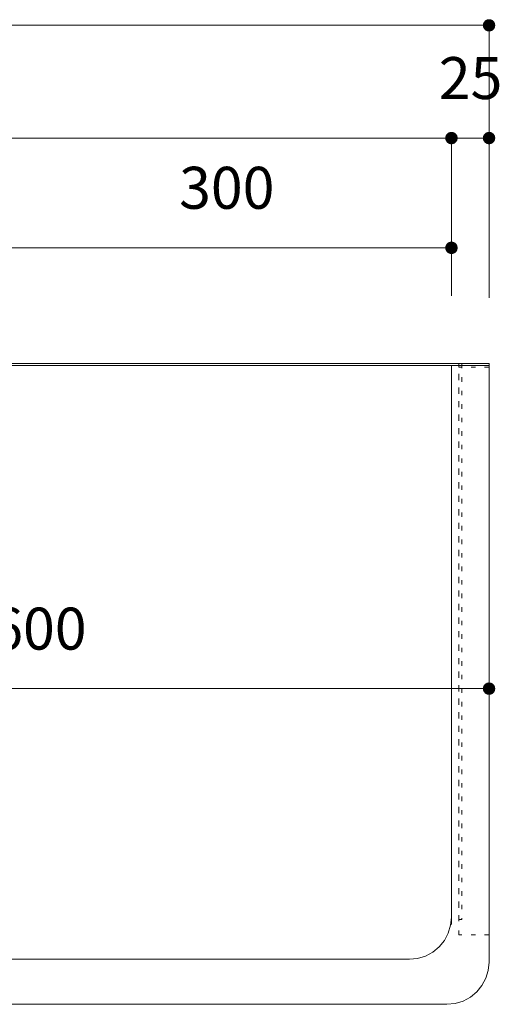
# Model space of a CAD drawing. Units: millimetres. Extents: x 31382 to 57702, y 298 to 18376.
# Drawn here: x 32677 to 32996, y 7973 to 8628 of the extents above; entities that cross this region are included whole.
import ezdxf

# ---------------------------------------------------------------- set-up
doc = ezdxf.new("R2010")
doc.units = ezdxf.units.MM
doc.header["$LTSCALE"] = 15
doc.linetypes.add('ラインタイプ-12', pattern=[0.6, 0.2, -0.4])
doc.layers.add('020', color=1, linetype='Continuous', lineweight=18, true_color=0xff0000)
for name, color, linetype, lineweight in [('SAKUZU', 7, 'Continuous', 18), ('一般', 7, 'Continuous', 5), ('寸法', 7, 'Continuous', 5)]:
    doc.layers.add(name, color=color, linetype=linetype, lineweight=lineweight)
doc.styles.add('YuGothic Medium', font='txt', dxfattribs={"bigfont": 'YuGothic Medium'})

# ---------------------------------------------------------------- blocks, each defined once
blk = doc.blocks.new('グループ-692')
at = {"layer": '寸法', "linetype": 'Continuous', "lineweight": 0}
blk.add_hatch(color=7, dxfattribs=at).paths.add_polyline_path([(777.886, 90.336), (777.886, 90.348), (777.887, 90.36), (777.889, 90.372), (777.891, 90.384), (777.894, 90.396), (777.897, 90.408), (777.901, 90.42), (777.905, 90.431), (777.91, 90.443), (777.916, 90.454), (777.922, 90.464), (777.928, 90.475), (777.935, 90.485), (777.943, 90.494), (777.951, 90.504), (777.959, 90.513), (777.968, 90.521), (777.978, 90.529), (777.987, 90.537), (777.997, 90.544), (778.008, 90.55), (778.018, 90.556), (778.029, 90.562), (778.041, 90.567), (778.052, 90.571), (778.064, 90.575), (778.076, 90.579), (778.088, 90.581), (778.1, 90.583), (778.112, 90.585), (778.124, 90.586), (778.136, 90.586), (778.149, 90.586), (778.161, 90.585), (778.173, 90.583), (778.185, 90.581), (778.197, 90.579), (778.209, 90.575), (778.221, 90.571), (778.232, 90.567), (778.244, 90.562), (778.254, 90.556), (778.265, 90.55), (778.276, 90.544), (778.286, 90.537), (778.295, 90.529), (778.305, 90.521), (778.313, 90.513), (778.322, 90.504), (778.33, 90.494), (778.338, 90.485), (778.345, 90.475), (778.351, 90.464), (778.357, 90.454), (778.363, 90.443), (778.368, 90.431), (778.372, 90.42), (778.376, 90.408), (778.379, 90.396), (778.382, 90.384), (778.384, 90.372), (778.386, 90.36), (778.387, 90.348), (778.387, 90.336), (778.387, 90.323), (778.386, 90.311), (778.384, 90.299), (778.382, 90.287), (778.379, 90.275), (778.376, 90.263), (778.372, 90.251), (778.368, 90.24), (778.363, 90.229), (778.357, 90.218), (778.351, 90.207), (778.345, 90.197), (778.338, 90.186), (778.33, 90.177), (778.322, 90.168), (778.313, 90.159), (778.305, 90.15), (778.295, 90.142), (778.286, 90.135), (778.276, 90.127), (778.265, 90.121), (778.254, 90.115), (778.244, 90.109), (778.232, 90.104), (778.221, 90.1), (778.209, 90.096), (778.197, 90.093), (778.185, 90.09), (778.173, 90.088), (778.161, 90.086), (778.149, 90.086), (778.136, 90.085), (778.124, 90.086), (778.112, 90.086), (778.1, 90.088), (778.088, 90.09), (778.076, 90.093), (778.064, 90.096), (778.052, 90.1), (778.041, 90.104), (778.029, 90.109), (778.018, 90.115), (778.008, 90.121), (777.997, 90.127), (777.987, 90.135), (777.978, 90.142), (777.968, 90.15), (777.959, 90.159), (777.951, 90.168), (777.943, 90.177), (777.935, 90.186), (777.928, 90.197), (777.922, 90.207), (777.916, 90.218), (777.91, 90.229), (777.905, 90.24), (777.901, 90.251), (777.897, 90.263), (777.894, 90.275), (777.891, 90.287), (777.889, 90.299), (777.887, 90.311), (777.886, 90.323)])
at = {"layer": '寸法'}
for p in [(701.47, 90.336), (778.136, 83.332)]:
    blk.add_line(p, (778.136, 90.336), dxfattribs=at)
at = {"layer": '寸法', "lineweight": 5, "flags": 128}
blk.add_lwpolyline([(777.886, 90.336), (777.886, 90.348), (777.887, 90.36), (777.889, 90.372), (777.891, 90.384), (777.894, 90.396), (777.897, 90.408), (777.901, 90.42), (777.905, 90.431), (777.91, 90.443), (777.916, 90.454), (777.922, 90.464), (777.928, 90.475), (777.935, 90.485), (777.943, 90.494), (777.951, 90.504), (777.959, 90.513), (777.968, 90.521), (777.978, 90.529), (777.987, 90.537), (777.997, 90.544), (778.008, 90.55), (778.018, 90.556), (778.029, 90.562), (778.041, 90.567), (778.052, 90.571), (778.064, 90.575), (778.076, 90.579), (778.088, 90.581), (778.1, 90.583), (778.112, 90.585), (778.124, 90.586), (778.136, 90.586), (778.149, 90.586), (778.161, 90.585), (778.173, 90.583), (778.185, 90.581), (778.197, 90.579), (778.209, 90.575), (778.221, 90.571), (778.232, 90.567), (778.244, 90.562), (778.254, 90.556), (778.265, 90.55), (778.276, 90.544), (778.286, 90.537), (778.295, 90.529), (778.305, 90.521), (778.313, 90.513), (778.322, 90.504), (778.33, 90.494), (778.338, 90.485), (778.345, 90.475), (778.351, 90.464), (778.357, 90.454), (778.363, 90.443), (778.368, 90.431), (778.372, 90.42), (778.376, 90.408), (778.379, 90.396), (778.382, 90.384), (778.384, 90.372), (778.386, 90.36), (778.387, 90.348), (778.387, 90.336), (778.387, 90.323), (778.386, 90.311), (778.384, 90.299), (778.382, 90.287), (778.379, 90.275), (778.376, 90.263), (778.372, 90.251), (778.368, 90.24), (778.363, 90.229), (778.357, 90.218), (778.351, 90.207), (778.345, 90.197), (778.338, 90.186), (778.33, 90.177), (778.322, 90.168), (778.313, 90.159), (778.305, 90.15), (778.295, 90.142), (778.286, 90.135), (778.276, 90.127), (778.265, 90.121), (778.254, 90.115), (778.244, 90.109), (778.232, 90.104), (778.221, 90.1), (778.209, 90.096), (778.197, 90.093), (778.185, 90.09), (778.173, 90.088), (778.161, 90.086), (778.149, 90.086), (778.136, 90.085), (778.124, 90.086), (778.112, 90.086), (778.1, 90.088), (778.088, 90.09), (778.076, 90.093), (778.064, 90.096), (778.052, 90.1), (778.041, 90.104), (778.029, 90.109), (778.018, 90.115), (778.008, 90.121), (777.997, 90.127), (777.987, 90.135), (777.978, 90.142), (777.968, 90.15), (777.959, 90.159), (777.951, 90.168), (777.943, 90.177), (777.935, 90.186), (777.928, 90.197), (777.922, 90.207), (777.916, 90.218), (777.91, 90.229), (777.905, 90.24), (777.901, 90.251), (777.897, 90.263), (777.894, 90.275), (777.891, 90.287), (777.889, 90.299), (777.887, 90.311), (777.886, 90.323), (777.886, 90.336)], close=True, dxfattribs=at)
blk = doc.blocks.new('グループ-693')
at = {"layer": '寸法', "insert": (777.575, 93.928), "char_height": 1.8617, "attachment_point": 1, "line_spacing_factor": 1.198577, "style": 'YuGothic Medium'}
blk.add_mtext('25', dxfattribs=at)
blk = doc.blocks.new('グループ-694')
at = {"layer": '寸法', "linetype": 'Continuous', "lineweight": 0}
for points in [[(778.387, 90.336), (778.387, 90.323), (778.386, 90.311), (778.384, 90.299), (778.382, 90.287), (778.379, 90.275), (778.376, 90.263), (778.372, 90.251), (778.368, 90.24), (778.363, 90.229), (778.357, 90.218), (778.351, 90.207), (778.345, 90.197), (778.338, 90.186), (778.33, 90.177), (778.322, 90.168), (778.313, 90.159), (778.305, 90.15), (778.295, 90.142), (778.286, 90.135), (778.276, 90.127), (778.265, 90.121), (778.254, 90.115), (778.244, 90.109), (778.232, 90.104), (778.221, 90.1), (778.209, 90.096), (778.197, 90.093), (778.185, 90.09), (778.173, 90.088), (778.161, 90.086), (778.149, 90.086), (778.136, 90.085), (778.124, 90.086), (778.112, 90.086), (778.1, 90.088), (778.088, 90.09), (778.076, 90.093), (778.064, 90.096), (778.052, 90.1), (778.041, 90.104), (778.029, 90.109), (778.018, 90.115), (778.008, 90.121), (777.997, 90.127), (777.987, 90.135), (777.978, 90.142), (777.968, 90.15), (777.959, 90.159), (777.951, 90.168), (777.943, 90.177), (777.935, 90.186), (777.928, 90.197), (777.922, 90.207), (777.916, 90.218), (777.91, 90.229), (777.905, 90.24), (777.901, 90.251), (777.897, 90.263), (777.894, 90.275), (777.891, 90.287), (777.889, 90.299), (777.887, 90.311), (777.886, 90.323), (777.886, 90.336), (777.886, 90.348), (777.887, 90.36), (777.889, 90.372), (777.891, 90.384), (777.894, 90.396), (777.897, 90.408), (777.901, 90.42), (777.905, 90.431), (777.91, 90.443), (777.916, 90.454), (777.922, 90.464), (777.928, 90.475), (777.935, 90.485), (777.943, 90.494), (777.951, 90.504), (777.959, 90.513), (777.968, 90.521), (777.978, 90.529), (777.987, 90.537), (777.997, 90.544), (778.008, 90.55), (778.018, 90.556), (778.029, 90.562), (778.041, 90.567), (778.052, 90.571), (778.064, 90.575), (778.076, 90.579), (778.088, 90.581), (778.1, 90.583), (778.112, 90.585), (778.124, 90.586), (778.136, 90.586), (778.149, 90.586), (778.161, 90.585), (778.173, 90.583), (778.185, 90.581), (778.197, 90.579), (778.209, 90.575), (778.221, 90.571), (778.232, 90.567), (778.244, 90.562), (778.254, 90.556), (778.265, 90.55), (778.276, 90.544), (778.286, 90.537), (778.295, 90.529), (778.305, 90.521), (778.313, 90.513), (778.322, 90.504), (778.33, 90.494), (778.338, 90.485), (778.345, 90.475), (778.351, 90.464), (778.357, 90.454), (778.363, 90.443), (778.368, 90.431), (778.372, 90.42), (778.376, 90.408), (778.379, 90.396), (778.382, 90.384), (778.384, 90.372), (778.386, 90.36), (778.387, 90.348)], [(779.553, 90.336), (779.553, 90.348), (779.554, 90.36), (779.555, 90.372), (779.558, 90.384), (779.56, 90.396), (779.564, 90.408), (779.567, 90.42), (779.572, 90.431), (779.577, 90.443), (779.582, 90.454), (779.588, 90.464), (779.595, 90.475), (779.602, 90.485), (779.61, 90.494), (779.618, 90.504), (779.626, 90.513), (779.635, 90.521), (779.644, 90.529), (779.654, 90.537), (779.664, 90.544), (779.674, 90.55), (779.685, 90.556), (779.696, 90.562), (779.707, 90.567), (779.719, 90.571), (779.73, 90.575), (779.742, 90.579), (779.754, 90.581), (779.766, 90.583), (779.779, 90.585), (779.791, 90.586), (779.803, 90.586), (779.815, 90.586), (779.828, 90.585), (779.84, 90.583), (779.852, 90.581), (779.864, 90.579), (779.876, 90.575), (779.887, 90.571), (779.899, 90.567), (779.91, 90.562), (779.921, 90.556), (779.932, 90.55), (779.942, 90.544), (779.952, 90.537), (779.962, 90.529), (779.971, 90.521), (779.98, 90.513), (779.989, 90.504), (779.997, 90.494), (780.004, 90.485), (780.011, 90.475), (780.018, 90.464), (780.024, 90.454), (780.029, 90.443), (780.034, 90.431), (780.039, 90.42), (780.043, 90.408), (780.046, 90.396), (780.049, 90.384), (780.051, 90.372), (780.052, 90.36), (780.053, 90.348), (780.053, 90.336), (780.053, 90.323), (780.052, 90.311), (780.051, 90.299), (780.049, 90.287), (780.046, 90.275), (780.043, 90.263), (780.039, 90.251), (780.034, 90.24), (780.029, 90.229), (780.024, 90.218), (780.018, 90.207), (780.011, 90.197), (780.004, 90.186), (779.997, 90.177), (779.989, 90.168), (779.98, 90.159), (779.971, 90.15), (779.962, 90.142), (779.952, 90.135), (779.942, 90.127), (779.932, 90.121), (779.921, 90.115), (779.91, 90.109), (779.899, 90.104), (779.887, 90.1), (779.876, 90.096), (779.864, 90.093), (779.852, 90.09), (779.84, 90.088), (779.828, 90.086), (779.815, 90.086), (779.803, 90.085), (779.791, 90.086), (779.779, 90.086), (779.766, 90.088), (779.754, 90.09), (779.742, 90.093), (779.73, 90.096), (779.719, 90.1), (779.707, 90.104), (779.696, 90.109), (779.685, 90.115), (779.674, 90.121), (779.664, 90.127), (779.654, 90.135), (779.644, 90.142), (779.635, 90.15), (779.626, 90.159), (779.618, 90.168), (779.61, 90.177), (779.602, 90.186), (779.595, 90.197), (779.588, 90.207), (779.582, 90.218), (779.577, 90.229), (779.572, 90.24), (779.567, 90.251), (779.564, 90.263), (779.56, 90.275), (779.558, 90.287), (779.555, 90.299), (779.554, 90.311), (779.553, 90.323)]]:
    blk.add_hatch(color=7, dxfattribs=at).paths.add_polyline_path(points)
at = {"layer": '寸法'}
for p, q in [((778.136, 83.332), (778.136, 90.336)), ((778.136, 90.336), (779.803, 90.336)), ((779.803, 83.332), (779.803, 90.336))]:
    blk.add_line(p, q, dxfattribs=at)
at = {"layer": '寸法', "lineweight": 5, "flags": 128}
for points in [[(778.387, 90.336), (778.387, 90.323), (778.386, 90.311), (778.384, 90.299), (778.382, 90.287), (778.379, 90.275), (778.376, 90.263), (778.372, 90.251), (778.368, 90.24), (778.363, 90.229), (778.357, 90.218), (778.351, 90.207), (778.345, 90.197), (778.338, 90.186), (778.33, 90.177), (778.322, 90.168), (778.313, 90.159), (778.305, 90.15), (778.295, 90.142), (778.286, 90.135), (778.276, 90.127), (778.265, 90.121), (778.254, 90.115), (778.244, 90.109), (778.232, 90.104), (778.221, 90.1), (778.209, 90.096), (778.197, 90.093), (778.185, 90.09), (778.173, 90.088), (778.161, 90.086), (778.149, 90.086), (778.136, 90.085), (778.124, 90.086), (778.112, 90.086), (778.1, 90.088), (778.088, 90.09), (778.076, 90.093), (778.064, 90.096), (778.052, 90.1), (778.041, 90.104), (778.029, 90.109), (778.018, 90.115), (778.008, 90.121), (777.997, 90.127), (777.987, 90.135), (777.978, 90.142), (777.968, 90.15), (777.959, 90.159), (777.951, 90.168), (777.943, 90.177), (777.935, 90.186), (777.928, 90.197), (777.922, 90.207), (777.916, 90.218), (777.91, 90.229), (777.905, 90.24), (777.901, 90.251), (777.897, 90.263), (777.894, 90.275), (777.891, 90.287), (777.889, 90.299), (777.887, 90.311), (777.886, 90.323), (777.886, 90.336), (777.886, 90.348), (777.887, 90.36), (777.889, 90.372), (777.891, 90.384), (777.894, 90.396), (777.897, 90.408), (777.901, 90.42), (777.905, 90.431), (777.91, 90.443), (777.916, 90.454), (777.922, 90.464), (777.928, 90.475), (777.935, 90.485), (777.943, 90.494), (777.951, 90.504), (777.959, 90.513), (777.968, 90.521), (777.978, 90.529), (777.987, 90.537), (777.997, 90.544), (778.008, 90.55), (778.018, 90.556), (778.029, 90.562), (778.041, 90.567), (778.052, 90.571), (778.064, 90.575), (778.076, 90.579), (778.088, 90.581), (778.1, 90.583), (778.112, 90.585), (778.124, 90.586), (778.136, 90.586), (778.149, 90.586), (778.161, 90.585), (778.173, 90.583), (778.185, 90.581), (778.197, 90.579), (778.209, 90.575), (778.221, 90.571), (778.232, 90.567), (778.244, 90.562), (778.254, 90.556), (778.265, 90.55), (778.276, 90.544), (778.286, 90.537), (778.295, 90.529), (778.305, 90.521), (778.313, 90.513), (778.322, 90.504), (778.33, 90.494), (778.338, 90.485), (778.345, 90.475), (778.351, 90.464), (778.357, 90.454), (778.363, 90.443), (778.368, 90.431), (778.372, 90.42), (778.376, 90.408), (778.379, 90.396), (778.382, 90.384), (778.384, 90.372), (778.386, 90.36), (778.387, 90.348), (778.387, 90.336)], [(779.553, 90.336), (779.553, 90.348), (779.554, 90.36), (779.555, 90.372), (779.558, 90.384), (779.56, 90.396), (779.564, 90.408), (779.567, 90.42), (779.572, 90.431), (779.577, 90.443), (779.582, 90.454), (779.588, 90.464), (779.595, 90.475), (779.602, 90.485), (779.61, 90.494), (779.618, 90.504), (779.626, 90.513), (779.635, 90.521), (779.644, 90.529), (779.654, 90.537), (779.664, 90.544), (779.674, 90.55), (779.685, 90.556), (779.696, 90.562), (779.707, 90.567), (779.719, 90.571), (779.73, 90.575), (779.742, 90.579), (779.754, 90.581), (779.766, 90.583), (779.779, 90.585), (779.791, 90.586), (779.803, 90.586), (779.815, 90.586), (779.828, 90.585), (779.84, 90.583), (779.852, 90.581), (779.864, 90.579), (779.876, 90.575), (779.887, 90.571), (779.899, 90.567), (779.91, 90.562), (779.921, 90.556), (779.932, 90.55), (779.942, 90.544), (779.952, 90.537), (779.962, 90.529), (779.971, 90.521), (779.98, 90.513), (779.989, 90.504), (779.997, 90.494), (780.004, 90.485), (780.011, 90.475), (780.018, 90.464), (780.024, 90.454), (780.029, 90.443), (780.034, 90.431), (780.039, 90.42), (780.043, 90.408), (780.046, 90.396), (780.049, 90.384), (780.051, 90.372), (780.052, 90.36), (780.053, 90.348), (780.053, 90.336), (780.053, 90.323), (780.052, 90.311), (780.051, 90.299), (780.049, 90.287), (780.046, 90.275), (780.043, 90.263), (780.039, 90.251), (780.034, 90.24), (780.029, 90.229), (780.024, 90.218), (780.018, 90.207), (780.011, 90.197), (780.004, 90.186), (779.997, 90.177), (779.989, 90.168), (779.98, 90.159), (779.971, 90.15), (779.962, 90.142), (779.952, 90.135), (779.942, 90.127), (779.932, 90.121), (779.921, 90.115), (779.91, 90.109), (779.899, 90.104), (779.887, 90.1), (779.876, 90.096), (779.864, 90.093), (779.852, 90.09), (779.84, 90.088), (779.828, 90.086), (779.815, 90.086), (779.803, 90.085), (779.791, 90.086), (779.779, 90.086), (779.766, 90.088), (779.754, 90.09), (779.742, 90.093), (779.73, 90.096), (779.719, 90.1), (779.707, 90.104), (779.696, 90.109), (779.685, 90.115), (779.674, 90.121), (779.664, 90.127), (779.654, 90.135), (779.644, 90.142), (779.635, 90.15), (779.626, 90.159), (779.618, 90.168), (779.61, 90.177), (779.602, 90.186), (779.595, 90.197), (779.588, 90.207), (779.582, 90.218), (779.577, 90.229), (779.572, 90.24), (779.567, 90.251), (779.564, 90.263), (779.56, 90.275), (779.558, 90.287), (779.555, 90.299), (779.554, 90.311), (779.553, 90.323), (779.553, 90.336)]]:
    blk.add_lwpolyline(points, close=True, dxfattribs=at)
at = {"layer": '寸法', "color": 7, "transparency": 33554687}
blk.add_blockref('グループ-693', (0, 0), dxfattribs=at)
blk = doc.blocks.new('グループ-695')
at = {"layer": '寸法'}
for name in ['グループ-692', 'グループ-694']:
    blk.add_blockref(name, (0, 0), dxfattribs=at)
blk = doc.blocks.new('グループ-697')
at = {"layer": '寸法', "linetype": 'Continuous', "lineweight": 0}
blk.add_hatch(color=7, dxfattribs=at).paths.add_polyline_path([(779.553, 95.336), (779.553, 95.348), (779.554, 95.36), (779.555, 95.372), (779.558, 95.384), (779.56, 95.396), (779.564, 95.408), (779.567, 95.42), (779.572, 95.431), (779.577, 95.443), (779.582, 95.454), (779.588, 95.464), (779.595, 95.475), (779.602, 95.485), (779.61, 95.494), (779.618, 95.504), (779.626, 95.513), (779.635, 95.521), (779.644, 95.529), (779.654, 95.537), (779.664, 95.544), (779.674, 95.55), (779.685, 95.556), (779.696, 95.562), (779.707, 95.567), (779.719, 95.571), (779.73, 95.575), (779.742, 95.579), (779.754, 95.581), (779.766, 95.583), (779.779, 95.585), (779.791, 95.586), (779.803, 95.586), (779.815, 95.586), (779.828, 95.585), (779.84, 95.583), (779.852, 95.581), (779.864, 95.579), (779.876, 95.575), (779.887, 95.571), (779.899, 95.567), (779.91, 95.562), (779.921, 95.556), (779.932, 95.55), (779.942, 95.544), (779.952, 95.537), (779.962, 95.529), (779.971, 95.521), (779.98, 95.513), (779.989, 95.504), (779.997, 95.494), (780.004, 95.485), (780.011, 95.475), (780.018, 95.464), (780.024, 95.454), (780.029, 95.443), (780.034, 95.431), (780.039, 95.42), (780.043, 95.408), (780.046, 95.396), (780.049, 95.384), (780.051, 95.372), (780.052, 95.36), (780.053, 95.348), (780.053, 95.336), (780.053, 95.323), (780.052, 95.311), (780.051, 95.299), (780.049, 95.287), (780.046, 95.275), (780.043, 95.263), (780.039, 95.251), (780.034, 95.24), (780.029, 95.229), (780.024, 95.218), (780.018, 95.207), (780.011, 95.197), (780.004, 95.186), (779.997, 95.177), (779.989, 95.168), (779.98, 95.159), (779.971, 95.15), (779.962, 95.142), (779.952, 95.135), (779.942, 95.127), (779.932, 95.121), (779.921, 95.115), (779.91, 95.109), (779.899, 95.104), (779.887, 95.1), (779.876, 95.096), (779.864, 95.093), (779.852, 95.09), (779.84, 95.088), (779.828, 95.086), (779.815, 95.086), (779.803, 95.085), (779.791, 95.086), (779.779, 95.086), (779.766, 95.088), (779.754, 95.09), (779.742, 95.093), (779.73, 95.096), (779.719, 95.1), (779.707, 95.104), (779.696, 95.109), (779.685, 95.115), (779.674, 95.121), (779.664, 95.127), (779.654, 95.135), (779.644, 95.142), (779.635, 95.15), (779.626, 95.159), (779.618, 95.168), (779.61, 95.177), (779.602, 95.186), (779.595, 95.197), (779.588, 95.207), (779.582, 95.218), (779.577, 95.229), (779.572, 95.24), (779.567, 95.251), (779.564, 95.263), (779.56, 95.275), (779.558, 95.287), (779.555, 95.299), (779.554, 95.311), (779.553, 95.323)])
at = {"layer": '寸法'}
for p in [(699.803, 95.336), (779.803, 83.252)]:
    blk.add_line(p, (779.803, 95.336), dxfattribs=at)
at = {"layer": '寸法', "lineweight": 5, "flags": 128}
blk.add_lwpolyline([(779.553, 95.336), (779.553, 95.348), (779.554, 95.36), (779.555, 95.372), (779.558, 95.384), (779.56, 95.396), (779.564, 95.408), (779.567, 95.42), (779.572, 95.431), (779.577, 95.443), (779.582, 95.454), (779.588, 95.464), (779.595, 95.475), (779.602, 95.485), (779.61, 95.494), (779.618, 95.504), (779.626, 95.513), (779.635, 95.521), (779.644, 95.529), (779.654, 95.537), (779.664, 95.544), (779.674, 95.55), (779.685, 95.556), (779.696, 95.562), (779.707, 95.567), (779.719, 95.571), (779.73, 95.575), (779.742, 95.579), (779.754, 95.581), (779.766, 95.583), (779.779, 95.585), (779.791, 95.586), (779.803, 95.586), (779.815, 95.586), (779.828, 95.585), (779.84, 95.583), (779.852, 95.581), (779.864, 95.579), (779.876, 95.575), (779.887, 95.571), (779.899, 95.567), (779.91, 95.562), (779.921, 95.556), (779.932, 95.55), (779.942, 95.544), (779.952, 95.537), (779.962, 95.529), (779.971, 95.521), (779.98, 95.513), (779.989, 95.504), (779.997, 95.494), (780.004, 95.485), (780.011, 95.475), (780.018, 95.464), (780.024, 95.454), (780.029, 95.443), (780.034, 95.431), (780.039, 95.42), (780.043, 95.408), (780.046, 95.396), (780.049, 95.384), (780.051, 95.372), (780.052, 95.36), (780.053, 95.348), (780.053, 95.336), (780.053, 95.323), (780.052, 95.311), (780.051, 95.299), (780.049, 95.287), (780.046, 95.275), (780.043, 95.263), (780.039, 95.251), (780.034, 95.24), (780.029, 95.229), (780.024, 95.218), (780.018, 95.207), (780.011, 95.197), (780.004, 95.186), (779.997, 95.177), (779.989, 95.168), (779.98, 95.159), (779.971, 95.15), (779.962, 95.142), (779.952, 95.135), (779.942, 95.127), (779.932, 95.121), (779.921, 95.115), (779.91, 95.109), (779.899, 95.104), (779.887, 95.1), (779.876, 95.096), (779.864, 95.093), (779.852, 95.09), (779.84, 95.088), (779.828, 95.086), (779.815, 95.086), (779.803, 95.085), (779.791, 95.086), (779.779, 95.086), (779.766, 95.088), (779.754, 95.09), (779.742, 95.093), (779.73, 95.096), (779.719, 95.1), (779.707, 95.104), (779.696, 95.109), (779.685, 95.115), (779.674, 95.121), (779.664, 95.127), (779.654, 95.135), (779.644, 95.142), (779.635, 95.15), (779.626, 95.159), (779.618, 95.168), (779.61, 95.177), (779.602, 95.186), (779.595, 95.197), (779.588, 95.207), (779.582, 95.218), (779.577, 95.229), (779.572, 95.24), (779.567, 95.251), (779.564, 95.263), (779.56, 95.275), (779.558, 95.287), (779.555, 95.299), (779.554, 95.311), (779.553, 95.323), (779.553, 95.336)], close=True, dxfattribs=at)
blk = doc.blocks.new('グループ-702')
at = {"layer": '寸法', "insert": (766.056, 89.062), "char_height": 1.8617, "attachment_point": 1, "line_spacing_factor": 1.198577, "style": 'YuGothic Medium'}
blk.add_mtext('300', dxfattribs=at)
blk = doc.blocks.new('グループ-703')
at = {"layer": '寸法', "linetype": 'Continuous', "lineweight": 0}
for points in [[(758.387, 85.469), (758.387, 85.457), (758.386, 85.444), (758.384, 85.432), (758.382, 85.42), (758.379, 85.408), (758.376, 85.396), (758.372, 85.385), (758.368, 85.373), (758.363, 85.362), (758.357, 85.351), (758.351, 85.34), (758.345, 85.33), (758.338, 85.32), (758.33, 85.31), (758.322, 85.301), (758.313, 85.292), (758.305, 85.283), (758.295, 85.275), (758.286, 85.268), (758.276, 85.261), (758.265, 85.254), (758.254, 85.248), (758.243, 85.243), (758.232, 85.238), (758.221, 85.233), (758.209, 85.229), (758.197, 85.226), (758.185, 85.223), (758.173, 85.221), (758.161, 85.22), (758.149, 85.219), (758.136, 85.219), (758.124, 85.219), (758.112, 85.22), (758.1, 85.221), (758.088, 85.223), (758.076, 85.226), (758.064, 85.229), (758.052, 85.233), (758.041, 85.238), (758.029, 85.243), (758.018, 85.248), (758.008, 85.254), (757.997, 85.261), (757.987, 85.268), (757.978, 85.275), (757.968, 85.283), (757.959, 85.292), (757.951, 85.301), (757.943, 85.31), (757.935, 85.32), (757.928, 85.33), (757.922, 85.34), (757.916, 85.351), (757.91, 85.362), (757.905, 85.373), (757.901, 85.385), (757.897, 85.396), (757.894, 85.408), (757.891, 85.42), (757.889, 85.432), (757.887, 85.444), (757.886, 85.457), (757.886, 85.469), (757.886, 85.481), (757.887, 85.494), (757.889, 85.506), (757.891, 85.518), (757.894, 85.53), (757.897, 85.542), (757.901, 85.553), (757.905, 85.565), (757.91, 85.576), (757.916, 85.587), (757.922, 85.598), (757.928, 85.608), (757.935, 85.618), (757.943, 85.628), (757.951, 85.637), (757.959, 85.646), (757.968, 85.654), (757.978, 85.663), (757.987, 85.67), (757.997, 85.677), (758.008, 85.684), (758.018, 85.69), (758.029, 85.695), (758.041, 85.7), (758.052, 85.705), (758.064, 85.709), (758.076, 85.712), (758.088, 85.715), (758.1, 85.717), (758.112, 85.718), (758.124, 85.719), (758.136, 85.719), (758.149, 85.719), (758.161, 85.718), (758.173, 85.717), (758.185, 85.715), (758.197, 85.712), (758.209, 85.709), (758.221, 85.705), (758.232, 85.7), (758.243, 85.695), (758.254, 85.69), (758.265, 85.684), (758.276, 85.677), (758.286, 85.67), (758.295, 85.663), (758.305, 85.654), (758.313, 85.646), (758.322, 85.637), (758.33, 85.628), (758.338, 85.618), (758.345, 85.608), (758.351, 85.598), (758.357, 85.587), (758.363, 85.576), (758.368, 85.565), (758.372, 85.553), (758.376, 85.542), (758.379, 85.53), (758.382, 85.518), (758.384, 85.506), (758.386, 85.494), (758.387, 85.481)], [(777.886, 85.469), (777.886, 85.481), (777.887, 85.494), (777.889, 85.506), (777.891, 85.518), (777.894, 85.53), (777.897, 85.542), (777.901, 85.553), (777.905, 85.565), (777.91, 85.576), (777.916, 85.587), (777.922, 85.598), (777.928, 85.608), (777.935, 85.618), (777.943, 85.628), (777.951, 85.637), (777.959, 85.646), (777.968, 85.654), (777.978, 85.663), (777.987, 85.67), (777.997, 85.677), (778.008, 85.684), (778.018, 85.69), (778.029, 85.695), (778.041, 85.7), (778.052, 85.705), (778.064, 85.709), (778.076, 85.712), (778.088, 85.715), (778.1, 85.717), (778.112, 85.718), (778.124, 85.719), (778.136, 85.719), (778.149, 85.719), (778.161, 85.718), (778.173, 85.717), (778.185, 85.715), (778.197, 85.712), (778.209, 85.709), (778.221, 85.705), (778.232, 85.7), (778.244, 85.695), (778.254, 85.69), (778.265, 85.684), (778.276, 85.677), (778.286, 85.67), (778.295, 85.663), (778.305, 85.654), (778.313, 85.646), (778.322, 85.637), (778.33, 85.628), (778.338, 85.618), (778.345, 85.608), (778.351, 85.598), (778.357, 85.587), (778.363, 85.576), (778.368, 85.565), (778.372, 85.553), (778.376, 85.542), (778.379, 85.53), (778.382, 85.518), (778.384, 85.506), (778.386, 85.494), (778.387, 85.481), (778.387, 85.469), (778.387, 85.457), (778.386, 85.444), (778.384, 85.432), (778.382, 85.42), (778.379, 85.408), (778.376, 85.396), (778.372, 85.385), (778.368, 85.373), (778.363, 85.362), (778.357, 85.351), (778.351, 85.34), (778.345, 85.33), (778.338, 85.32), (778.33, 85.31), (778.322, 85.301), (778.313, 85.292), (778.305, 85.283), (778.295, 85.275), (778.286, 85.268), (778.276, 85.261), (778.265, 85.254), (778.254, 85.248), (778.244, 85.243), (778.232, 85.238), (778.221, 85.233), (778.209, 85.229), (778.197, 85.226), (778.185, 85.223), (778.173, 85.221), (778.161, 85.22), (778.149, 85.219), (778.136, 85.219), (778.124, 85.219), (778.112, 85.22), (778.1, 85.221), (778.088, 85.223), (778.076, 85.226), (778.064, 85.229), (778.052, 85.233), (778.041, 85.238), (778.029, 85.243), (778.018, 85.248), (778.008, 85.254), (777.997, 85.261), (777.987, 85.268), (777.978, 85.275), (777.968, 85.283), (777.959, 85.292), (777.951, 85.301), (777.943, 85.31), (777.935, 85.32), (777.928, 85.33), (777.922, 85.34), (777.916, 85.351), (777.91, 85.362), (777.905, 85.373), (777.901, 85.385), (777.897, 85.396), (777.894, 85.408), (777.891, 85.42), (777.889, 85.432), (777.887, 85.444), (777.886, 85.457)]]:
    blk.add_hatch(color=7, dxfattribs=at).paths.add_polyline_path(points)
at = {"layer": '寸法'}
for p, q in [((758.136, 81.385), (758.136, 85.469)), ((758.136, 85.469), (778.136, 85.469)), ((778.136, 83.332), (778.136, 85.469))]:
    blk.add_line(p, q, dxfattribs=at)
at = {"layer": '寸法', "lineweight": 5, "flags": 128}
for points in [[(758.387, 85.469), (758.387, 85.457), (758.386, 85.444), (758.384, 85.432), (758.382, 85.42), (758.379, 85.408), (758.376, 85.396), (758.372, 85.385), (758.368, 85.373), (758.363, 85.362), (758.357, 85.351), (758.351, 85.34), (758.345, 85.33), (758.338, 85.32), (758.33, 85.31), (758.322, 85.301), (758.313, 85.292), (758.305, 85.283), (758.295, 85.275), (758.286, 85.268), (758.276, 85.261), (758.265, 85.254), (758.254, 85.248), (758.243, 85.243), (758.232, 85.238), (758.221, 85.233), (758.209, 85.229), (758.197, 85.226), (758.185, 85.223), (758.173, 85.221), (758.161, 85.22), (758.149, 85.219), (758.136, 85.219), (758.124, 85.219), (758.112, 85.22), (758.1, 85.221), (758.088, 85.223), (758.076, 85.226), (758.064, 85.229), (758.052, 85.233), (758.041, 85.238), (758.029, 85.243), (758.018, 85.248), (758.008, 85.254), (757.997, 85.261), (757.987, 85.268), (757.978, 85.275), (757.968, 85.283), (757.959, 85.292), (757.951, 85.301), (757.943, 85.31), (757.935, 85.32), (757.928, 85.33), (757.922, 85.34), (757.916, 85.351), (757.91, 85.362), (757.905, 85.373), (757.901, 85.385), (757.897, 85.396), (757.894, 85.408), (757.891, 85.42), (757.889, 85.432), (757.887, 85.444), (757.886, 85.457), (757.886, 85.469), (757.886, 85.481), (757.887, 85.494), (757.889, 85.506), (757.891, 85.518), (757.894, 85.53), (757.897, 85.542), (757.901, 85.553), (757.905, 85.565), (757.91, 85.576), (757.916, 85.587), (757.922, 85.598), (757.928, 85.608), (757.935, 85.618), (757.943, 85.628), (757.951, 85.637), (757.959, 85.646), (757.968, 85.654), (757.978, 85.663), (757.987, 85.67), (757.997, 85.677), (758.008, 85.684), (758.018, 85.69), (758.029, 85.695), (758.041, 85.7), (758.052, 85.705), (758.064, 85.709), (758.076, 85.712), (758.088, 85.715), (758.1, 85.717), (758.112, 85.718), (758.124, 85.719), (758.136, 85.719), (758.149, 85.719), (758.161, 85.718), (758.173, 85.717), (758.185, 85.715), (758.197, 85.712), (758.209, 85.709), (758.221, 85.705), (758.232, 85.7), (758.243, 85.695), (758.254, 85.69), (758.265, 85.684), (758.276, 85.677), (758.286, 85.67), (758.295, 85.663), (758.305, 85.654), (758.313, 85.646), (758.322, 85.637), (758.33, 85.628), (758.338, 85.618), (758.345, 85.608), (758.351, 85.598), (758.357, 85.587), (758.363, 85.576), (758.368, 85.565), (758.372, 85.553), (758.376, 85.542), (758.379, 85.53), (758.382, 85.518), (758.384, 85.506), (758.386, 85.494), (758.387, 85.481), (758.387, 85.469)], [(777.886, 85.469), (777.886, 85.481), (777.887, 85.494), (777.889, 85.506), (777.891, 85.518), (777.894, 85.53), (777.897, 85.542), (777.901, 85.553), (777.905, 85.565), (777.91, 85.576), (777.916, 85.587), (777.922, 85.598), (777.928, 85.608), (777.935, 85.618), (777.943, 85.628), (777.951, 85.637), (777.959, 85.646), (777.968, 85.654), (777.978, 85.663), (777.987, 85.67), (777.997, 85.677), (778.008, 85.684), (778.018, 85.69), (778.029, 85.695), (778.041, 85.7), (778.052, 85.705), (778.064, 85.709), (778.076, 85.712), (778.088, 85.715), (778.1, 85.717), (778.112, 85.718), (778.124, 85.719), (778.136, 85.719), (778.149, 85.719), (778.161, 85.718), (778.173, 85.717), (778.185, 85.715), (778.197, 85.712), (778.209, 85.709), (778.221, 85.705), (778.232, 85.7), (778.244, 85.695), (778.254, 85.69), (778.265, 85.684), (778.276, 85.677), (778.286, 85.67), (778.295, 85.663), (778.305, 85.654), (778.313, 85.646), (778.322, 85.637), (778.33, 85.628), (778.338, 85.618), (778.345, 85.608), (778.351, 85.598), (778.357, 85.587), (778.363, 85.576), (778.368, 85.565), (778.372, 85.553), (778.376, 85.542), (778.379, 85.53), (778.382, 85.518), (778.384, 85.506), (778.386, 85.494), (778.387, 85.481), (778.387, 85.469), (778.387, 85.457), (778.386, 85.444), (778.384, 85.432), (778.382, 85.42), (778.379, 85.408), (778.376, 85.396), (778.372, 85.385), (778.368, 85.373), (778.363, 85.362), (778.357, 85.351), (778.351, 85.34), (778.345, 85.33), (778.338, 85.32), (778.33, 85.31), (778.322, 85.301), (778.313, 85.292), (778.305, 85.283), (778.295, 85.275), (778.286, 85.268), (778.276, 85.261), (778.265, 85.254), (778.254, 85.248), (778.244, 85.243), (778.232, 85.238), (778.221, 85.233), (778.209, 85.229), (778.197, 85.226), (778.185, 85.223), (778.173, 85.221), (778.161, 85.22), (778.149, 85.219), (778.136, 85.219), (778.124, 85.219), (778.112, 85.22), (778.1, 85.221), (778.088, 85.223), (778.076, 85.226), (778.064, 85.229), (778.052, 85.233), (778.041, 85.238), (778.029, 85.243), (778.018, 85.248), (778.008, 85.254), (777.997, 85.261), (777.987, 85.268), (777.978, 85.275), (777.968, 85.283), (777.959, 85.292), (777.951, 85.301), (777.943, 85.31), (777.935, 85.32), (777.928, 85.33), (777.922, 85.34), (777.916, 85.351), (777.91, 85.362), (777.905, 85.373), (777.901, 85.385), (777.897, 85.396), (777.894, 85.408), (777.891, 85.42), (777.889, 85.432), (777.887, 85.444), (777.886, 85.457), (777.886, 85.469)]]:
    blk.add_lwpolyline(points, close=True, dxfattribs=at)
at = {"layer": '寸法', "color": 7, "transparency": 33554687}
blk.add_blockref('グループ-702', (0, 0), dxfattribs=at)
blk = doc.blocks.new('グループ-704')
at = {"layer": '寸法'}
blk.add_blockref('グループ-703', (0, 0), dxfattribs=at)
blk = doc.blocks.new('グループ-717')
at = {"layer": '寸法', "insert": (757.723, 69.511), "char_height": 1.8617, "attachment_point": 1, "line_spacing_factor": 1.198577, "style": 'YuGothic Medium'}
blk.add_mtext('600', dxfattribs=at)
blk = doc.blocks.new('グループ-718')
at = {"layer": '寸法', "linetype": 'Continuous', "lineweight": 0}
for points in [[(740.053, 65.919), (740.053, 65.906), (740.052, 65.894), (740.051, 65.882), (740.049, 65.87), (740.046, 65.858), (740.043, 65.846), (740.039, 65.834), (740.034, 65.823), (740.029, 65.812), (740.024, 65.801), (740.018, 65.79), (740.011, 65.78), (740.004, 65.769), (739.997, 65.76), (739.989, 65.751), (739.98, 65.742), (739.971, 65.733), (739.962, 65.725), (739.952, 65.718), (739.942, 65.71), (739.932, 65.704), (739.921, 65.698), (739.91, 65.692), (739.899, 65.687), (739.887, 65.683), (739.876, 65.679), (739.864, 65.676), (739.852, 65.673), (739.84, 65.671), (739.828, 65.669), (739.815, 65.669), (739.803, 65.668), (739.791, 65.669), (739.779, 65.669), (739.766, 65.671), (739.754, 65.673), (739.742, 65.676), (739.73, 65.679), (739.719, 65.683), (739.707, 65.687), (739.696, 65.692), (739.685, 65.698), (739.674, 65.704), (739.664, 65.71), (739.654, 65.718), (739.644, 65.725), (739.635, 65.733), (739.626, 65.742), (739.618, 65.751), (739.61, 65.76), (739.602, 65.769), (739.595, 65.78), (739.588, 65.79), (739.582, 65.801), (739.577, 65.812), (739.572, 65.823), (739.567, 65.834), (739.564, 65.846), (739.56, 65.858), (739.558, 65.87), (739.555, 65.882), (739.554, 65.894), (739.553, 65.906), (739.553, 65.919), (739.553, 65.931), (739.554, 65.943), (739.555, 65.955), (739.558, 65.967), (739.56, 65.979), (739.564, 65.991), (739.567, 66.003), (739.572, 66.014), (739.577, 66.026), (739.582, 66.037), (739.588, 66.047), (739.595, 66.058), (739.602, 66.068), (739.61, 66.077), (739.618, 66.087), (739.626, 66.096), (739.635, 66.104), (739.644, 66.112), (739.654, 66.12), (739.664, 66.127), (739.674, 66.133), (739.685, 66.139), (739.696, 66.145), (739.707, 66.15), (739.719, 66.154), (739.73, 66.158), (739.742, 66.162), (739.754, 66.164), (739.766, 66.166), (739.779, 66.168), (739.791, 66.169), (739.803, 66.169), (739.815, 66.169), (739.828, 66.168), (739.84, 66.166), (739.852, 66.164), (739.864, 66.162), (739.876, 66.158), (739.887, 66.154), (739.899, 66.15), (739.91, 66.145), (739.921, 66.139), (739.932, 66.133), (739.942, 66.127), (739.952, 66.12), (739.962, 66.112), (739.971, 66.104), (739.98, 66.096), (739.989, 66.087), (739.997, 66.077), (740.004, 66.068), (740.011, 66.058), (740.018, 66.047), (740.024, 66.037), (740.029, 66.026), (740.034, 66.014), (740.039, 66.003), (740.043, 65.991), (740.046, 65.979), (740.049, 65.967), (740.051, 65.955), (740.052, 65.943), (740.053, 65.931)], [(779.553, 65.919), (779.553, 65.931), (779.554, 65.943), (779.555, 65.955), (779.558, 65.967), (779.56, 65.979), (779.564, 65.991), (779.567, 66.003), (779.572, 66.014), (779.577, 66.026), (779.582, 66.037), (779.588, 66.047), (779.595, 66.058), (779.602, 66.068), (779.61, 66.077), (779.618, 66.087), (779.626, 66.096), (779.635, 66.104), (779.644, 66.112), (779.654, 66.12), (779.664, 66.127), (779.674, 66.133), (779.685, 66.139), (779.696, 66.145), (779.707, 66.15), (779.719, 66.154), (779.73, 66.158), (779.742, 66.162), (779.754, 66.164), (779.766, 66.166), (779.779, 66.168), (779.791, 66.169), (779.803, 66.169), (779.815, 66.169), (779.828, 66.168), (779.84, 66.166), (779.852, 66.164), (779.864, 66.162), (779.876, 66.158), (779.887, 66.154), (779.899, 66.15), (779.91, 66.145), (779.921, 66.139), (779.932, 66.133), (779.942, 66.127), (779.952, 66.12), (779.962, 66.112), (779.971, 66.104), (779.98, 66.096), (779.989, 66.087), (779.997, 66.077), (780.004, 66.068), (780.011, 66.058), (780.018, 66.047), (780.024, 66.037), (780.029, 66.026), (780.034, 66.014), (780.039, 66.003), (780.043, 65.991), (780.046, 65.979), (780.049, 65.967), (780.051, 65.955), (780.052, 65.943), (780.053, 65.931), (780.053, 65.919), (780.053, 65.906), (780.052, 65.894), (780.051, 65.882), (780.049, 65.87), (780.046, 65.858), (780.043, 65.846), (780.039, 65.834), (780.034, 65.823), (780.029, 65.812), (780.024, 65.801), (780.018, 65.79), (780.011, 65.78), (780.004, 65.769), (779.997, 65.76), (779.989, 65.751), (779.98, 65.742), (779.971, 65.733), (779.962, 65.725), (779.952, 65.718), (779.942, 65.71), (779.932, 65.704), (779.921, 65.698), (779.91, 65.692), (779.899, 65.687), (779.887, 65.683), (779.876, 65.679), (779.864, 65.676), (779.852, 65.673), (779.84, 65.671), (779.828, 65.669), (779.815, 65.669), (779.803, 65.668), (779.791, 65.669), (779.779, 65.669), (779.766, 65.671), (779.754, 65.673), (779.742, 65.676), (779.73, 65.679), (779.719, 65.683), (779.707, 65.687), (779.696, 65.692), (779.685, 65.698), (779.674, 65.704), (779.664, 65.71), (779.654, 65.718), (779.644, 65.725), (779.635, 65.733), (779.626, 65.742), (779.618, 65.751), (779.61, 65.76), (779.602, 65.769), (779.595, 65.78), (779.588, 65.79), (779.582, 65.801), (779.577, 65.812), (779.572, 65.823), (779.567, 65.834), (779.564, 65.846), (779.56, 65.858), (779.558, 65.87), (779.555, 65.882), (779.554, 65.894), (779.553, 65.906)]]:
    blk.add_hatch(color=7, dxfattribs=at).paths.add_polyline_path(points)
at = {"layer": '寸法'}
for p, q in [((739.803, 70.685), (739.803, 65.919)), ((779.803, 70.685), (779.803, 65.919)), ((739.803, 65.919), (779.803, 65.919))]:
    blk.add_line(p, q, dxfattribs=at)
at = {"layer": '寸法', "lineweight": 5, "flags": 128}
for points in [[(740.053, 65.919), (740.053, 65.906), (740.052, 65.894), (740.051, 65.882), (740.049, 65.87), (740.046, 65.858), (740.043, 65.846), (740.039, 65.834), (740.034, 65.823), (740.029, 65.812), (740.024, 65.801), (740.018, 65.79), (740.011, 65.78), (740.004, 65.769), (739.997, 65.76), (739.989, 65.751), (739.98, 65.742), (739.971, 65.733), (739.962, 65.725), (739.952, 65.718), (739.942, 65.71), (739.932, 65.704), (739.921, 65.698), (739.91, 65.692), (739.899, 65.687), (739.887, 65.683), (739.876, 65.679), (739.864, 65.676), (739.852, 65.673), (739.84, 65.671), (739.828, 65.669), (739.815, 65.669), (739.803, 65.668), (739.791, 65.669), (739.779, 65.669), (739.766, 65.671), (739.754, 65.673), (739.742, 65.676), (739.73, 65.679), (739.719, 65.683), (739.707, 65.687), (739.696, 65.692), (739.685, 65.698), (739.674, 65.704), (739.664, 65.71), (739.654, 65.718), (739.644, 65.725), (739.635, 65.733), (739.626, 65.742), (739.618, 65.751), (739.61, 65.76), (739.602, 65.769), (739.595, 65.78), (739.588, 65.79), (739.582, 65.801), (739.577, 65.812), (739.572, 65.823), (739.567, 65.834), (739.564, 65.846), (739.56, 65.858), (739.558, 65.87), (739.555, 65.882), (739.554, 65.894), (739.553, 65.906), (739.553, 65.919), (739.553, 65.931), (739.554, 65.943), (739.555, 65.955), (739.558, 65.967), (739.56, 65.979), (739.564, 65.991), (739.567, 66.003), (739.572, 66.014), (739.577, 66.026), (739.582, 66.037), (739.588, 66.047), (739.595, 66.058), (739.602, 66.068), (739.61, 66.077), (739.618, 66.087), (739.626, 66.096), (739.635, 66.104), (739.644, 66.112), (739.654, 66.12), (739.664, 66.127), (739.674, 66.133), (739.685, 66.139), (739.696, 66.145), (739.707, 66.15), (739.719, 66.154), (739.73, 66.158), (739.742, 66.162), (739.754, 66.164), (739.766, 66.166), (739.779, 66.168), (739.791, 66.169), (739.803, 66.169), (739.815, 66.169), (739.828, 66.168), (739.84, 66.166), (739.852, 66.164), (739.864, 66.162), (739.876, 66.158), (739.887, 66.154), (739.899, 66.15), (739.91, 66.145), (739.921, 66.139), (739.932, 66.133), (739.942, 66.127), (739.952, 66.12), (739.962, 66.112), (739.971, 66.104), (739.98, 66.096), (739.989, 66.087), (739.997, 66.077), (740.004, 66.068), (740.011, 66.058), (740.018, 66.047), (740.024, 66.037), (740.029, 66.026), (740.034, 66.014), (740.039, 66.003), (740.043, 65.991), (740.046, 65.979), (740.049, 65.967), (740.051, 65.955), (740.052, 65.943), (740.053, 65.931), (740.053, 65.919)], [(779.553, 65.919), (779.553, 65.931), (779.554, 65.943), (779.555, 65.955), (779.558, 65.967), (779.56, 65.979), (779.564, 65.991), (779.567, 66.003), (779.572, 66.014), (779.577, 66.026), (779.582, 66.037), (779.588, 66.047), (779.595, 66.058), (779.602, 66.068), (779.61, 66.077), (779.618, 66.087), (779.626, 66.096), (779.635, 66.104), (779.644, 66.112), (779.654, 66.12), (779.664, 66.127), (779.674, 66.133), (779.685, 66.139), (779.696, 66.145), (779.707, 66.15), (779.719, 66.154), (779.73, 66.158), (779.742, 66.162), (779.754, 66.164), (779.766, 66.166), (779.779, 66.168), (779.791, 66.169), (779.803, 66.169), (779.815, 66.169), (779.828, 66.168), (779.84, 66.166), (779.852, 66.164), (779.864, 66.162), (779.876, 66.158), (779.887, 66.154), (779.899, 66.15), (779.91, 66.145), (779.921, 66.139), (779.932, 66.133), (779.942, 66.127), (779.952, 66.12), (779.962, 66.112), (779.971, 66.104), (779.98, 66.096), (779.989, 66.087), (779.997, 66.077), (780.004, 66.068), (780.011, 66.058), (780.018, 66.047), (780.024, 66.037), (780.029, 66.026), (780.034, 66.014), (780.039, 66.003), (780.043, 65.991), (780.046, 65.979), (780.049, 65.967), (780.051, 65.955), (780.052, 65.943), (780.053, 65.931), (780.053, 65.919), (780.053, 65.906), (780.052, 65.894), (780.051, 65.882), (780.049, 65.87), (780.046, 65.858), (780.043, 65.846), (780.039, 65.834), (780.034, 65.823), (780.029, 65.812), (780.024, 65.801), (780.018, 65.79), (780.011, 65.78), (780.004, 65.769), (779.997, 65.76), (779.989, 65.751), (779.98, 65.742), (779.971, 65.733), (779.962, 65.725), (779.952, 65.718), (779.942, 65.71), (779.932, 65.704), (779.921, 65.698), (779.91, 65.692), (779.899, 65.687), (779.887, 65.683), (779.876, 65.679), (779.864, 65.676), (779.852, 65.673), (779.84, 65.671), (779.828, 65.669), (779.815, 65.669), (779.803, 65.668), (779.791, 65.669), (779.779, 65.669), (779.766, 65.671), (779.754, 65.673), (779.742, 65.676), (779.73, 65.679), (779.719, 65.683), (779.707, 65.687), (779.696, 65.692), (779.685, 65.698), (779.674, 65.704), (779.664, 65.71), (779.654, 65.718), (779.644, 65.725), (779.635, 65.733), (779.626, 65.742), (779.618, 65.751), (779.61, 65.76), (779.602, 65.769), (779.595, 65.78), (779.588, 65.79), (779.582, 65.801), (779.577, 65.812), (779.572, 65.823), (779.567, 65.834), (779.564, 65.846), (779.56, 65.858), (779.558, 65.87), (779.555, 65.882), (779.554, 65.894), (779.553, 65.906), (779.553, 65.919)]]:
    blk.add_lwpolyline(points, close=True, dxfattribs=at)
at = {"layer": '寸法', "color": 7}
blk.add_blockref('グループ-717', (0, 0), dxfattribs=at)
blk = doc.blocks.new('グループ-851')
at = {"layer": '寸法'}
for name in ['グループ-697', 'グループ-695', 'グループ-704', 'グループ-718']:
    blk.add_blockref(name, (0, 0), dxfattribs=at)

msp = doc.modelspace()

# ---------------------------------------------------------------- linework, layer by layer
at = {"layer": '020', "color": 7, "linetype": 'ラインタイプ-12', "lineweight": 5}
for points in [[(32969.29, 8019.65), (32969.29, 8399.65), (32989.29, 8399.65), (32989.29, 8019.65)], [(32969.29, 8029.79), (32969.29, 8399.65), (32971.29, 8399.65), (32971.29, 8029.79)], [(32969.29, 8399.65), (32989.29, 8399.65), (32989.29, 8397.35), (32969.29, 8397.35)]]:
    msp.add_lwpolyline(points, close=True, dxfattribs=at)
at = {"layer": 'SAKUZU', "color": 7, "linetype": 'Continuous'}
for p, q in [((31789.29, 8398.45), (32989.29, 8398.45)), ((32989.29, 8399.65), (31789.3, 8399.65)), ((32964.29, 8026.45), (32964.29, 8398.45)), ((32989.29, 8001.45), (32989.29, 8399.65)), ((31842.29, 8003.45), (32936.29, 8003.45)), ((31814.31, 7973.45), (32961.29, 7973.45))]:
    msp.add_line(p, q, dxfattribs=at)
for points in [[(32936.29, 8003.45), (32941.75, 8003.99), (32947.01, 8005.58), (32951.85, 8008.17), (32956.09, 8011.65), (32959.57, 8015.9), (32962.16, 8020.74), (32963.75, 8025.99), (32964.29, 8031.45)], [(32961.29, 7973.45), (32966.75, 7973.99), (32972.01, 7975.58), (32976.85, 7978.17), (32981.09, 7981.65), (32984.57, 7985.9), (32987.16, 7990.74), (32988.75, 7995.99), (32989.29, 8001.45)], [(32961.29, 7973.45), (32966.75, 7973.99), (32972.01, 7975.58), (32976.85, 7978.17), (32981.09, 7981.65), (32984.57, 7985.9), (32987.16, 7990.74), (32988.75, 7995.99), (32989.29, 8001.45)]]:
    msp.add_lwpolyline(points, dxfattribs=at)

# ---------------------------------------------------------------- next in the draw order: block references
at = {"layer": '一般', "color": 7, "transparency": 33554687, "xscale": 15, "yscale": 15, "zscale": 15}
msp.add_blockref('グループ-851', (21292.24, 7194.67), dxfattribs=at)

doc.saveas('drawing.dxf')
